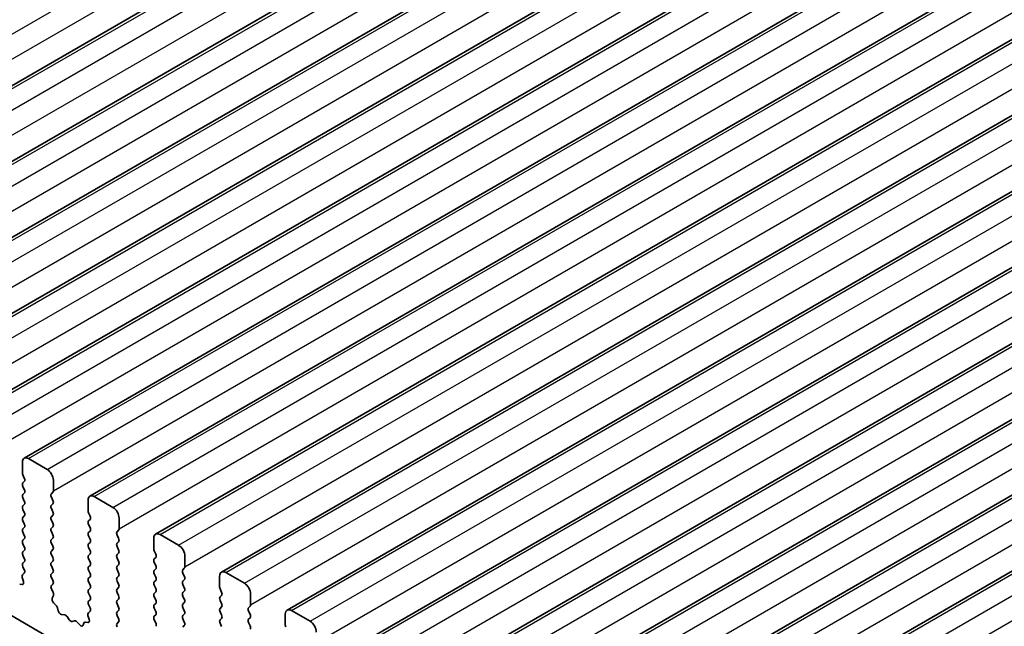
# Model space of a CAD drawing. Units: millimetres. Extents: x 29 to 5348, y 16 to 1000.
# Drawn here: x 484 to 540, y 285 to 319 of the extents above; entities that cross this region are included whole.
import ezdxf

# ---------------------------------------------------------------- set-up
doc = ezdxf.new("R2010")
doc.units = ezdxf.units.MM
doc.header["$LTSCALE"] = 2
doc.layers.add('Visible (ISO)', color=7, linetype='Continuous', lineweight=35)
doc.layers.add('Visible Narrow (ISO)', color=7, linetype='Continuous', lineweight=25)

msp = doc.modelspace()

# ---------------------------------------------------------------- linework, layer by layer
at = {"layer": 'Visible (ISO)'}
for p, q in [((465.2009, 305.2052), (663.1908, 419.5147)), ((468.9486, 303.0415), (666.9385, 417.351)), ((472.6963, 300.8778), (670.6862, 415.1873)), ((476.4439, 298.7141), (674.4338, 413.0236)), ((480.1916, 296.5504), (678.1815, 410.8599)), ((483.9393, 294.3866), (681.9292, 408.6962)), ((487.6869, 292.2229), (685.6768, 406.5324)), ((491.4346, 290.0592), (689.4245, 404.3687)), ((495.1823, 287.8955), (693.1722, 402.205)), ((498.9299, 285.7318), (696.9198, 400.0413)), ((502.6776, 283.5681), (700.6675, 397.8776)), ((506.4253, 281.4043), (704.4152, 395.7139)), ((510.1729, 279.2406), (708.1628, 393.5502)), ((513.9206, 277.0769), (711.9105, 391.3864)), ((517.6683, 274.9132), (715.6582, 389.2227)), ((541.6417, 251.6795), (442.7882, 308.7526)), ((483.8357, 293.5454), (483.8357, 294.1578)), ((484.1893, 294.3619), (485.2499, 293.7495)), ((483.9489, 293.2514), (483.864, 293.4311)), ((483.864, 292.9738), (483.9489, 293.0555)), ((485.6035, 293.1371), (485.6035, 292.5248)), ((483.9489, 292.5982), (483.864, 292.7779)), ((483.864, 292.3206), (483.9489, 292.4023)), ((483.9489, 291.945), (483.864, 292.1247)), ((485.5752, 292.4431), (485.4904, 292.3615)), ((485.4904, 292.1655), (485.5752, 291.9859)), ((487.5834, 291.3817), (487.5834, 291.994)), ((487.9369, 292.1982), (488.9976, 291.5858)), ((483.864, 291.6674), (483.9489, 291.7491)), ((483.9489, 291.2918), (483.864, 291.4715)), ((485.5752, 291.7899), (485.4904, 291.7083)), ((485.4904, 291.5123), (485.5752, 291.3327)), ((483.864, 291.0142), (483.9489, 291.0959)), ((483.9489, 290.6387), (483.864, 290.8183)), ((485.5752, 291.1367), (485.4904, 291.0551)), ((485.4904, 290.8591), (485.5752, 290.6795)), ((487.6965, 291.0877), (487.6117, 291.2674)), ((487.6117, 290.8101), (487.6965, 290.8918)), ((489.3512, 290.9734), (489.3512, 290.361)), ((483.864, 290.361), (483.9489, 290.4427)), ((485.5752, 290.4835), (485.4904, 290.4019)), ((485.4904, 290.2059), (485.5752, 290.0263)), ((487.6965, 290.4345), (487.6117, 290.6142)), ((487.6117, 290.1569), (487.6965, 290.2386)), ((489.3229, 290.2794), (489.238, 290.1977)), ((483.9489, 289.9855), (483.864, 290.1651)), ((483.864, 289.7078), (483.9489, 289.7895)), ((485.5752, 289.8303), (485.4904, 289.7487)), ((487.6965, 289.7813), (487.6117, 289.961)), ((489.238, 290.0018), (489.3229, 289.8222)), ((491.3311, 289.2179), (491.3311, 289.8303)), ((491.6846, 290.0344), (492.7453, 289.4221)), ((483.9489, 289.3323), (483.864, 289.5119)), ((483.864, 289.0546), (483.9489, 289.1363)), ((485.4904, 289.5527), (485.5752, 289.3731)), ((485.5752, 289.1771), (485.4904, 289.0955)), ((487.6117, 289.5037), (487.6965, 289.5854)), ((487.6965, 289.1281), (487.6117, 289.3078)), ((489.3229, 289.6262), (489.238, 289.5445)), ((489.238, 289.3486), (489.3229, 289.169)), ((491.4442, 288.924), (491.3593, 289.1036)), ((483.9489, 288.6791), (483.864, 288.8587)), ((485.4904, 288.8995), (485.5752, 288.7199)), ((485.5752, 288.5239), (485.4904, 288.4423)), ((487.6117, 288.8505), (487.6965, 288.9322)), ((487.6965, 288.4749), (487.6117, 288.6546)), ((489.3229, 288.973), (489.238, 288.8913)), ((489.238, 288.6954), (489.3229, 288.5158)), ((491.3593, 288.6464), (491.4442, 288.728)), ((493.0988, 288.8097), (493.0988, 288.1973)), ((483.864, 288.4015), (483.9489, 288.4831)), ((483.9477, 288.0284), (483.864, 288.2055)), ((485.4904, 288.2463), (485.5752, 288.0667)), ((487.6117, 288.1973), (487.6965, 288.279)), ((487.6965, 287.8217), (487.6117, 288.0014)), ((489.3229, 288.3198), (489.238, 288.2382)), ((489.238, 288.0422), (489.3229, 287.8626)), ((491.4442, 288.2708), (491.3593, 288.4504)), ((491.3593, 287.9932), (491.4442, 288.0749)), ((493.0705, 288.1157), (492.9857, 288.034)), ((483.9003, 287.3546), (483.8307, 287.5941)), ((483.8503, 287.7441), (483.9462, 287.831)), ((485.5752, 287.8707), (485.4904, 287.7891)), ((485.4904, 287.5931), (485.5752, 287.4135)), ((487.6117, 287.5441), (487.6965, 287.6258)), ((489.3229, 287.6666), (489.238, 287.585)), ((491.4442, 287.6176), (491.3593, 287.7972)), ((491.3593, 287.34), (491.4442, 287.4217)), ((492.9857, 287.8381), (493.0705, 287.6584)), ((493.0705, 287.4625), (492.9857, 287.3808)), ((495.0787, 287.0542), (495.0787, 287.6666)), ((495.4323, 287.8707), (496.4929, 287.2584)), ((483.6848, 287.2074), (483.8185, 287.1878)), ((485.5752, 287.2175), (485.4915, 287.137)), ((485.4931, 286.9379), (485.5889, 286.7403)), ((487.6965, 287.1685), (487.6117, 287.3482)), ((487.6117, 286.8909), (487.6965, 286.9726)), ((489.238, 287.389), (489.3229, 287.2094)), ((489.3229, 287.0134), (489.238, 286.9318)), ((491.4442, 286.9644), (491.3593, 287.144)), ((492.9857, 287.1849), (493.0705, 287.0052)), ((495.1919, 286.7603), (495.107, 286.9399)), ((485.6085, 286.5677), (485.539, 286.4085)), ((487.6965, 286.5153), (487.6117, 286.695)), ((487.6117, 286.2377), (487.6965, 286.3194)), ((489.238, 286.7358), (489.3229, 286.5562)), ((489.3229, 286.3602), (489.238, 286.2786)), ((491.3593, 286.6868), (491.4442, 286.7685)), ((491.4442, 286.3112), (491.3593, 286.4908)), ((493.0705, 286.8093), (492.9857, 286.7276)), ((492.9857, 286.5317), (493.0705, 286.352)), ((495.107, 286.4827), (495.1919, 286.5643)), ((495.1919, 286.1071), (495.107, 286.2867)), ((496.8465, 286.646), (496.8465, 286.0336)), ((485.6207, 286.1474), (485.7544, 286.0125)), ((485.8375, 285.8687), (485.8874, 285.6855)), ((487.6954, 285.8646), (487.6117, 286.0418)), ((489.238, 286.0826), (489.3229, 285.903)), ((491.3593, 286.0336), (491.4442, 286.1153)), ((491.4442, 285.658), (491.3593, 285.8377)), ((493.0705, 286.1561), (492.9857, 286.0744)), ((492.9857, 285.8785), (493.0705, 285.6988)), ((495.107, 285.8295), (495.1919, 285.9111)), ((496.8182, 285.952), (496.7334, 285.8703)), ((486.0727, 285.4841), (486.2453, 285.4647)), ((486.385, 285.3615), (486.5066, 285.182)), ((487.6479, 285.1909), (487.5784, 285.4304)), ((487.598, 285.5803), (487.6938, 285.6673)), ((489.3229, 285.707), (489.238, 285.6254)), ((489.238, 285.4294), (489.3229, 285.2498)), ((491.3593, 285.3804), (491.4442, 285.4621)), ((491.4442, 285.0048), (491.3593, 285.1845)), ((493.0705, 285.5029), (492.9857, 285.4212)), ((492.9857, 285.2253), (493.0705, 285.0456)), ((495.1919, 285.4539), (495.107, 285.6335)), ((495.107, 285.1763), (495.1919, 285.2579)), ((496.7334, 285.6744), (496.8182, 285.4947)), ((496.8182, 285.2988), (496.7334, 285.2171)), ((498.8264, 284.8905), (498.8264, 285.5029)), ((499.1799, 285.707), (500.2406, 285.0946)), ((486.6803, 285.0817), (486.8019, 285.1207)), ((486.9416, 285.0627), (487.1142, 284.8828)), ((487.2995, 284.8702), (487.3494, 284.9958)), ((487.4325, 285.0437), (487.5662, 285.0241)), ((489.3229, 285.0538), (489.2392, 284.9733)), ((493.0705, 284.8497), (492.9857, 284.768)), ((495.1919, 284.8007), (495.107, 284.9803)), ((496.7334, 285.0212), (496.8182, 284.8415))]:
    msp.add_line(p, q, dxfattribs=at)
for centre, major_axis, start_param, end_param in [((484.1893, 293.9536), (-0.25, 0.433), 5.4977871, 7.0685835), ((485.2499, 293.3413), (0.25, -0.433), 0.7853982, 2.3561945), ((483.9771, 293.4637), (-0.1, 0.1732), 0.7853982, 1.4288993), ((483.8357, 293.2188), (0.1, -0.1732), 0.1418971, 1.4288993), ((483.9771, 292.8105), (-0.1, 0.1732), 0.1418971, 1.4288993), ((483.8357, 292.5656), (0.1, -0.1732), 0.1418971, 1.4288993), ((485.4621, 292.6064), (0.1, -0.1732), 0.1418971, 0.7853982), ((483.9771, 292.1573), (-0.1, 0.1732), 0.1418971, 1.4288993), ((483.8357, 291.9124), (0.1, -0.1732), 0.1418971, 1.4288993), ((485.6035, 292.1982), (-0.1, 0.1732), 0.1418971, 1.4288993), ((485.4621, 291.9532), (0.1, -0.1732), 0.1418971, 1.4288993), ((487.9369, 291.7899), (-0.25, 0.433), 5.4977871, 7.0685835), ((483.9771, 291.5041), (-0.1, 0.1732), 0.1418971, 1.4288993), ((485.6035, 291.545), (-0.1, 0.1732), 0.1418971, 1.4288993), ((485.4621, 291.3), (0.1, -0.1732), 0.1418971, 1.4288993), ((487.7248, 291.3), (-0.1, 0.1732), 0.7853982, 1.4288993), ((488.9976, 291.1775), (0.25, -0.433), 0.7853982, 2.3561945), ((483.9771, 290.8509), (-0.1, 0.1732), 0.1418971, 1.4288993), ((483.8357, 291.2592), (0.1, -0.1732), 0.1418971, 1.4288993), ((485.6035, 290.8918), (-0.1, 0.1732), 0.1418971, 1.4288993), ((487.7248, 290.6468), (-0.1, 0.1732), 0.1418971, 1.4288993), ((487.5834, 291.0551), (0.1, -0.1732), 0.1418971, 1.4288993), ((483.9771, 290.1977), (-0.1, 0.1732), 0.1418971, 1.4288993), ((483.8357, 290.606), (0.1, -0.1732), 0.1418971, 1.4288993), ((485.6035, 290.2386), (-0.1, 0.1732), 0.1418971, 1.4288993), ((485.4621, 290.6468), (0.1, -0.1732), 0.1418971, 1.4288993), ((487.5834, 290.4019), (0.1, -0.1732), 0.1418971, 1.4288993), ((489.2097, 290.4427), (0.1, -0.1732), 0.1418971, 0.7853982), ((483.9771, 289.5445), (-0.1, 0.1732), 0.1418971, 1.4288993), ((483.8357, 289.9528), (0.1, -0.1732), 0.1418971, 1.4288993), ((485.6035, 289.5854), (-0.1, 0.1732), 0.1418971, 1.4288993), ((485.4621, 289.9936), (0.1, -0.1732), 0.1418971, 1.4288993), ((487.7248, 289.9936), (-0.1, 0.1732), 0.1418971, 1.4288993), ((487.5834, 289.7487), (0.1, -0.1732), 0.1418971, 1.4288993), ((489.3512, 290.0344), (-0.1, 0.1732), 0.1418971, 1.4288993), ((489.2097, 289.7895), (0.1, -0.1732), 0.1418971, 1.4288993), ((491.6846, 289.6262), (-0.25, 0.433), 5.4977871, 7.0685835), ((483.8357, 289.2996), (0.1, -0.1732), 0.1418971, 1.4288993), ((485.6035, 288.9322), (-0.1, 0.1732), 0.1418971, 1.4288993), ((485.4621, 289.3404), (0.1, -0.1732), 0.1418971, 1.4288993), ((487.7248, 289.3404), (-0.1, 0.1732), 0.1418971, 1.4288993), ((487.5834, 289.0955), (0.1, -0.1732), 0.1418971, 1.4288993), ((489.3512, 289.3812), (-0.1, 0.1732), 0.1418971, 1.4288993), ((489.2097, 289.1363), (0.1, -0.1732), 0.1418971, 1.4288993), ((491.4725, 289.1363), (-0.1, 0.1732), 0.7853982, 1.4288993), ((492.7453, 289.0138), (0.25, -0.433), 0.7853982, 2.3561945), ((483.9771, 288.8913), (-0.1, 0.1732), 0.1418971, 1.4288993), ((483.8357, 288.6464), (0.1, -0.1732), 0.1418971, 1.4288993), ((485.4621, 288.6872), (0.1, -0.1732), 0.1418971, 1.4288993), ((487.7248, 288.6872), (-0.1, 0.1732), 0.1418971, 1.4288993), ((489.3512, 288.728), (-0.1, 0.1732), 0.1418971, 1.4288993), ((491.4725, 288.4831), (-0.1, 0.1732), 0.1418971, 1.4288993), ((491.3311, 288.8913), (0.1, -0.1732), 0.1418971, 1.4288993), ((483.9771, 288.2382), (-0.1, 0.1732), 0.1418971, 1.4288993), ((483.8345, 287.9957), (0.1, -0.1732), 0.1242358, 1.4288993), ((485.6035, 288.279), (-0.1, 0.1732), 0.1418971, 1.4288993), ((485.4621, 288.034), (0.1, -0.1732), 0.1418971, 1.4288993), ((487.7248, 288.034), (-0.1, 0.1732), 0.1418971, 1.4288993), ((487.5834, 288.4423), (0.1, -0.1732), 0.1418971, 1.4288993), ((489.3512, 288.0749), (-0.1, 0.1732), 0.1418971, 1.4288993), ((489.2097, 288.4831), (0.1, -0.1732), 0.1418971, 1.4288993), ((491.4725, 287.8299), (-0.1, 0.1732), 0.1418971, 1.4288993), ((491.3311, 288.2382), (0.1, -0.1732), 0.1418971, 1.4288993), ((493.0988, 287.8707), (-0.1, 0.1732), 0.1418971, 1.4288993), ((492.9574, 288.279), (0.1, -0.1732), 0.1418971, 0.7853982), ((483.9619, 287.5793), (-0.1, 0.1732), 0.1242358, 1.1681528), ((485.6035, 287.6258), (-0.1, 0.1732), 0.1418971, 1.4288993), ((485.4621, 287.3808), (0.1, -0.1732), 0.1418971, 1.4288993), ((487.7248, 287.3808), (-0.1, 0.1732), 0.1418971, 1.4288993), ((487.5834, 287.7891), (0.1, -0.1732), 0.1418971, 1.4288993), ((489.3512, 287.4217), (-0.1, 0.1732), 0.1418971, 1.4288993), ((489.2097, 287.8299), (0.1, -0.1732), 0.1418971, 1.4288993), ((491.3311, 287.585), (0.1, -0.1732), 0.1418971, 1.4288993), ((492.9574, 287.6258), (0.1, -0.1732), 0.1418971, 1.4288993), ((495.4323, 287.4625), (-0.25, 0.433), 5.4977871, 7.0685835), ((483.7691, 287.3694), (0.1, -0.1732), 5.855052, 7.4513381), ((485.6047, 286.9737), (-0.1, 0.1732), 0.1418971, 1.4465605), ((487.7248, 286.7276), (-0.1, 0.1732), 0.1418971, 1.4288993), ((487.5834, 287.1359), (0.1, -0.1732), 0.1418971, 1.4288993), ((489.3512, 286.7685), (-0.1, 0.1732), 0.1418971, 1.4288993), ((489.2097, 287.1767), (0.1, -0.1732), 0.1418971, 1.4288993), ((491.4725, 287.1767), (-0.1, 0.1732), 0.1418971, 1.4288993), ((491.3311, 286.9318), (0.1, -0.1732), 0.1418971, 1.4288993), ((493.0988, 287.2175), (-0.1, 0.1732), 0.1418971, 1.4288993), ((492.9574, 286.9726), (0.1, -0.1732), 0.1418971, 1.4288993), ((495.2201, 286.9726), (-0.1, 0.1732), 0.7853982, 1.4288993), ((496.4929, 286.8501), (0.25, -0.433), 0.7853982, 2.3561945), ((485.6702, 286.2718), (0.1, -0.1732), 3.5442362, 5.1405223), ((485.4773, 286.7045), (0.1, -0.1732), 0.4026436, 1.4465605), ((487.5834, 286.4827), (0.1, -0.1732), 0.1418971, 1.4288993), ((489.3512, 286.1153), (-0.1, 0.1732), 0.1418971, 1.4288993), ((489.2097, 286.5235), (0.1, -0.1732), 0.1418971, 1.4288993), ((491.4725, 286.5235), (-0.1, 0.1732), 0.1418971, 1.4288993), ((491.3311, 286.2786), (0.1, -0.1732), 0.1418971, 1.4288993), ((493.0988, 286.5643), (-0.1, 0.1732), 0.1418971, 1.4288993), ((492.9574, 286.3194), (0.1, -0.1732), 0.1418971, 1.4288993), ((495.2201, 286.3194), (-0.1, 0.1732), 0.1418971, 1.4288993), ((495.0787, 286.7276), (0.1, -0.1732), 0.1418971, 1.4288993), ((485.705, 285.8881), (0.1, -0.1732), 1.142663, 1.9989297), ((487.7248, 286.0744), (-0.1, 0.1732), 0.1418971, 1.4288993), ((487.5822, 285.832), (0.1, -0.1732), 0.1242358, 1.4288993), ((489.2097, 285.8703), (0.1, -0.1732), 0.1418971, 1.4288993), ((491.4725, 285.8703), (-0.1, 0.1732), 0.1418971, 1.4288993), ((493.0988, 285.9111), (-0.1, 0.1732), 0.1418971, 1.4288993), ((495.2201, 285.6662), (-0.1, 0.1732), 0.1418971, 1.4288993), ((495.0787, 286.0744), (0.1, -0.1732), 0.1418971, 1.4288993), ((496.8465, 285.707), (-0.1, 0.1732), 0.1418971, 1.4288993), ((496.7051, 286.1153), (0.1, -0.1732), 0.1418971, 0.7853982), ((499.1799, 285.2988), (-0.25, 0.433), 5.4977871, 7.0685835), ((486.0199, 285.6661), (0.1, -0.1732), 4.2842557, 5.8805417), ((486.2981, 285.2827), (0.1, -0.1732), 1.6950321, 2.7389491), ((486.5934, 285.2607), (0.1, -0.1732), 4.8366248, 6.1589495), ((487.7096, 285.4156), (-0.1, 0.1732), 0.1242358, 1.1681528), ((487.5167, 285.2057), (0.1, -0.1732), 5.855052, 7.4513381), ((489.3512, 285.4621), (-0.1, 0.1732), 0.1418971, 1.4288993), ((489.2097, 285.2171), (0.1, -0.1732), 0.1418971, 1.4288993), ((491.4725, 285.2171), (-0.1, 0.1732), 0.1418971, 1.4288993), ((491.3311, 285.6254), (0.1, -0.1732), 0.1418971, 1.4288993), ((493.0988, 285.2579), (-0.1, 0.1732), 0.1418971, 1.4288993), ((492.9574, 285.6662), (0.1, -0.1732), 0.1418971, 1.4288993), ((495.2201, 285.013), (-0.1, 0.1732), 0.1418971, 1.4288993), ((495.0787, 285.4212), (0.1, -0.1732), 0.1418971, 1.4288993), ((496.8465, 285.0538), (-0.1, 0.1732), 0.1418971, 1.4288993), ((496.7051, 285.4621), (0.1, -0.1732), 0.1418971, 1.4288993), ((486.8888, 284.9417), (-0.1, 0.1732), 5.1150325, 6.1589495), ((487.167, 285.0038), (0.1, -0.1732), 5.1150325, 6.7113186), ((487.4819, 284.8622), (-0.1, 0.1732), 5.855052, 6.7113186), ((489.3523, 284.81), (-0.1, 0.1732), 0.1418971, 1.4465605), ((491.3311, 284.9722), (0.1, -0.1732), 0.1418971, 1.4288993), ((492.9574, 285.013), (0.1, -0.1732), 0.1418971, 1.4288993), ((496.7051, 284.8089), (0.1, -0.1732), 0.1418971, 1.4288993), ((498.9678, 284.8089), (-0.1, 0.1732), 0.7853982, 1.4288993), ((500.2406, 284.6864), (0.25, -0.433), 0.7853982, 2.3561945)]:
    msp.add_ellipse(centre, major_axis=major_axis, ratio=0.5773503, start_param=start_param, end_param=end_param, dxfattribs=at)
at = {"layer": 'Visible Narrow (ISO)'}
for p, q in [((462.7639, 306.7318), (660.7538, 421.0413)), ((463.1175, 305.5071), (661.1074, 419.8166)), ((465.4509, 305.1805), (663.4408, 419.49)), ((466.5116, 304.5681), (664.5015, 418.8776)), ((466.8652, 303.3433), (664.8551, 417.6529)), ((469.1986, 303.0167), (667.1885, 417.3263)), ((470.2593, 302.4044), (668.2492, 416.7139)), ((470.6128, 301.1796), (668.6027, 415.4891)), ((472.9463, 300.853), (670.9362, 415.1625)), ((474.0069, 300.2407), (671.9968, 414.5502)), ((474.3605, 299.0159), (672.3504, 413.3254)), ((476.6939, 298.6893), (674.6838, 412.9988)), ((477.7546, 298.0769), (675.7445, 412.3865)), ((478.1082, 296.8522), (676.0981, 411.1617)), ((480.4416, 296.5256), (678.4315, 410.8351)), ((481.5023, 295.9132), (679.4922, 410.2227)), ((481.8558, 294.6885), (679.8457, 408.998)), ((484.1893, 294.3619), (682.1792, 408.6714)), ((485.2499, 293.7495), (683.2398, 408.059)), ((485.6035, 292.5248), (683.5934, 406.8343)), ((487.9369, 292.1982), (685.9268, 406.5077)), ((488.9976, 291.5858), (686.9875, 405.8953)), ((489.3512, 290.361), (687.3411, 404.6706)), ((491.6846, 290.0344), (689.6745, 404.344)), ((492.7453, 289.4221), (690.7352, 403.7316)), ((493.0988, 288.1973), (691.0887, 402.5068)), ((495.4323, 287.8707), (693.4222, 402.1802)), ((496.4929, 287.2584), (694.4828, 401.5679)), ((496.8465, 286.0336), (694.8364, 400.3431)), ((499.1799, 285.707), (697.1698, 400.0165)), ((500.2406, 285.0946), (698.2305, 399.4042)), ((500.5942, 283.8699), (698.5841, 398.1794)), ((502.9276, 283.5433), (700.9175, 397.8528)), ((503.9883, 282.9309), (701.9782, 397.2404)), ((504.3418, 281.7062), (702.3317, 396.0157)), ((506.6753, 281.3796), (704.6652, 395.6891)), ((507.7359, 280.7672), (705.7258, 395.0767)), ((508.0895, 279.5425), (706.0794, 393.852)), ((510.4229, 279.2159), (708.4128, 393.5254)), ((511.4836, 278.6035), (709.4735, 392.913)), ((511.8372, 277.3787), (709.8271, 391.6883)), ((514.1706, 277.0521), (712.1605, 391.3617)), ((515.2313, 276.4398), (713.2212, 390.7493)), ((515.5848, 275.215), (713.5747, 389.5246)), ((517.9183, 274.8884), (715.9082, 389.198)), ((518.9789, 274.2761), (716.9688, 388.5856)), ((519.3325, 273.0513), (717.3224, 387.3608))]:
    msp.add_line(p, q, dxfattribs=at)

doc.saveas('drawing.dxf')
